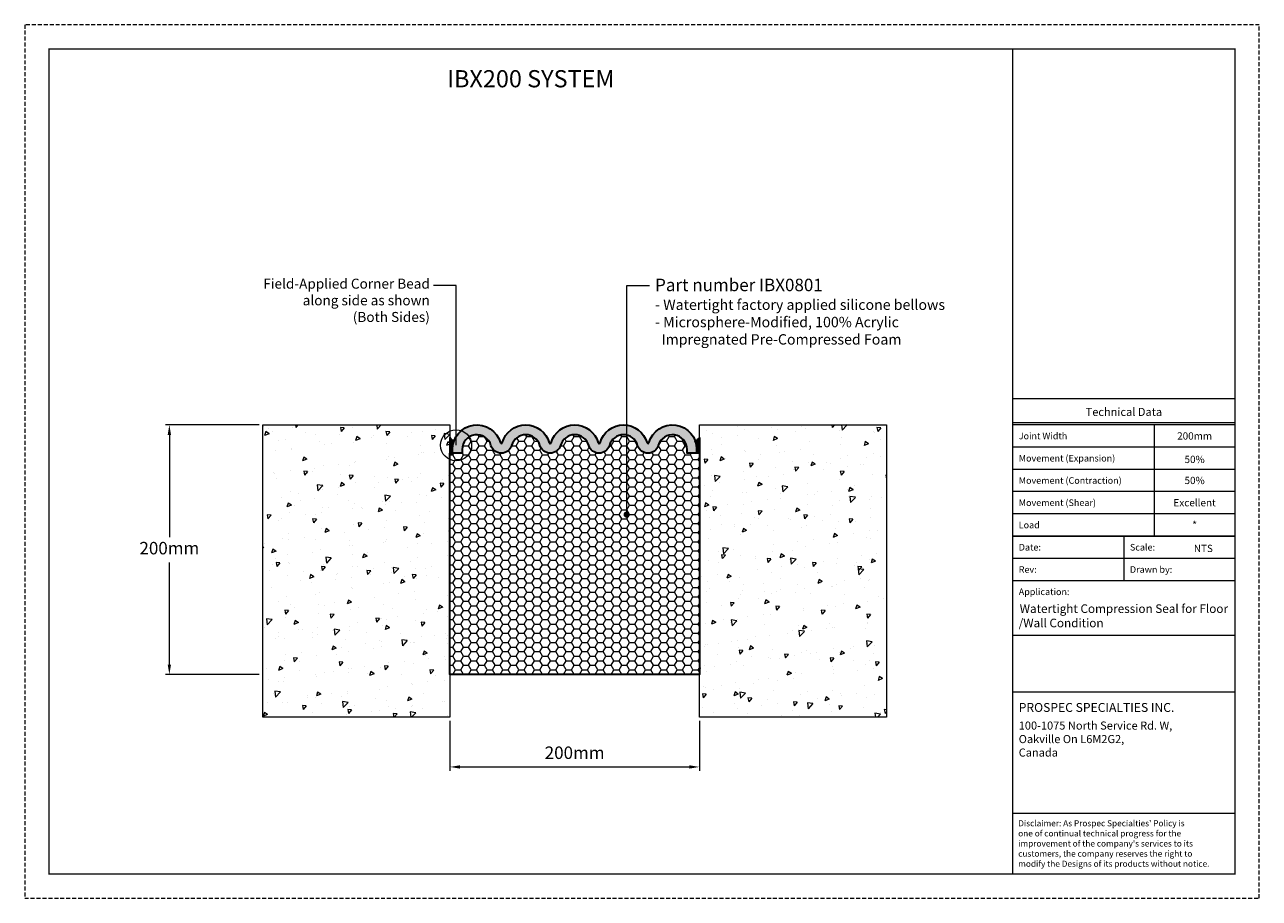
# Model space of a CAD drawing. Units: millimetres. Extents: x 7868 to 8858, y -4415 to 3666.
# Drawn here: x 7868 to 8858, y -4415 to -3715 of the extents above; entities that cross this region are included whole.
import ezdxf

# ---------------------------------------------------------------- set-up
doc = ezdxf.new("R2010")
doc.units = ezdxf.units.MM
doc.header["$MEASUREMENT"] = 0
doc.linetypes.add('DASHED2', pattern=[9.524999999999999, 6.35, -3.175])
for name, color, linetype in [('BORDER', 86, 'Continuous'), ('chart', 7, 'Continuous'), ('OBJECT', 7, 'Continuous')]:
    doc.layers.add(name, color=color, linetype=linetype)
doc.styles.add('Arial', font='arial.ttf')
doc.styles.get("Standard").update_dxf_attribs({"font": 'arial.ttf'})
doc.styles.add('style1', font='arial.ttf')
doc.dimstyles.new('ISO-25', dxfattribs={"dimtxt": 10, "dimasz": 8, "dimexe": 3, "dimexo": 3, "dimgap": 5, "dimtad": 1, "dimtih": 1, "dimtoh": 1, "dimdsep": 46, "dimtxsty": 'Standard', "dimcen": 2.5, "dimclrd": 8, "dimclre": 8, "dimclrt": 2, "dimadec": 0, "dimazin": 0, "dimtfac": 1, "dimtmove": 0, "dimatfit": 3, "dimfxl": 1, "dimlwd": 0, "dimlwe": 0, "dimarcsym": 0})
pattern_1 = [(230, (728.9974618592023, -8842.184028990032), (-36.4369337992008, 3.187817107780622), [3.81, -41.91]), (175, (728.9974618592023, -8842.184028990032), (7.048684284993864, -38.21136904780703), [3.048, -33.528116834]), (280.4514447, (725.9610604592026, -8841.918378290033), (-29.38824941807066, -35.02355038243901), [3.238001759999997, -35.61804891999995]), (226.1842, (728.9974618592023, -8852.344028990032), (-54.21580817842599, 8.408465586545438), [5.715, -62.865]), (276.63555761, (724.4794818592022, -8851.643328990032), (-47.48082681030061, -49.4852249195443), [4.857004627999994, -53.42712163199995]), (171.18415117, (728.9974618592023, -8852.344028990032), (-47.48082681299542, -49.48522491710653), [4.571993414, -50.291946384]), (201, (723.9174618592024, -8849.804028990033), (-30.3228782538265, 20.45303963741753), [3.81, -41.91]), (146, (723.9174618592024, -8849.804028990033), (-12.36040566952942, -36.83759322446385), [3.048, -33.528]), (251.4514449999999, (721.3905553392024, -8848.099609010033), (-42.68328385574323, -16.38455377718105), [3.238001759999997, -35.61798751999995]), (217.5, (728.9974618592023, -8842.184028990032), (-0.6177206501183655, -16.91100777463062), [0, -33.1216, 0, -34.036, 0, -33.655]), (187.5, (728.9974618592023, -8842.184028990032), (-13.36393250206115, -20.0361149636239), [0, -19.4056, 0, -32.3596, 0, -12.827]), (147.5, (740.3258618592026, -8842.184028990032), (-27.11811903337428, 1.145748798534692), [0, -12.7, 0, -39.624, 0, -52.578]), (137.5, (745.4058618592026, -8842.184028990032), (-29.62583627720361, -5.085298206666603), [0, -16.51, 0, -26.3144, 0, -37.338])]
pattern_2 = [(44.99999999999999, (-15548.87344513584, -2467.711319245685), (-0.1197367482509879, 0.1197367482509878), []), (135, (-15548.87344513584, -2467.711319245685), (-0.1197367482509879, -0.1197367482509878), [])]

# ---------------------------------------------------------------- blocks, each defined once
blk = doc.blocks.new('*D26')
at = {"color": 8, "lineweight": 0, "transparency": 16777216}
for p, q in [((8055.602627365864, -4035.624476542444), (7980.602627365867, -4035.624476542444)), ((7983.602627365867, -4043.624476542444), (7983.602627365867, -4125.518746664821)), ((7983.602627365867, -4227.624476541638), (7983.602627365867, -4145.730206419255)), ((8055.602627365864, -4235.624476541638), (7980.602627365867, -4235.624476541638))]:
    blk.add_line(p, q, dxfattribs=at)
at = {"color": 8, "transparency": 16777216}
for points in [[(7982.269294032534, -4043.624476542444), (7984.9359606992, -4043.624476542444), (7983.602627365867, -4035.624476542444)], [(7982.269294032534, -4227.624476541638), (7984.9359606992, -4227.624476541638), (7983.602627365867, -4235.624476541638)]]:
    blk.add_solid(points, dxfattribs=at)
at = {"layer": 'DEFPOINTS', "color": 0, "transparency": 16777216}
for p in [(8058.602627365864, -4035.624476542444), (7983.602627365867, -4235.624476541638), (8058.602627365864, -4235.624476541638)]:
    blk.add_point(p, dxfattribs=at)
at = {"color": 2, "transparency": 16777216, "insert": (7983.602627365864, -4135.62447654204), "char_height": 10, "attachment_point": 5}
blk.add_mtext('200mm', dxfattribs=at)
blk = doc.blocks.new('*D41')
at = {"color": 8, "lineweight": 0, "transparency": 16777216}
for p, q in [((8208.60262736586, -4272.775035161492), (8208.60262736586, -4312.669305284276)), ((8408.602627374195, -4272.775035161492), (8408.602627374195, -4312.669305284276)), ((8216.60262736586, -4309.669305284276), (8400.602627374195, -4309.669305284276))]:
    blk.add_line(p, q, dxfattribs=at)
at = {"color": 8, "transparency": 16777216}
for points in [[(8216.60262736586, -4308.335971950943), (8216.60262736586, -4311.002638617609), (8208.60262736586, -4309.669305284276)], [(8400.602627374195, -4308.335971950943), (8400.602627374195, -4311.002638617609), (8408.602627374195, -4309.669305284276)]]:
    blk.add_solid(points, dxfattribs=at)
at = {"layer": 'DEFPOINTS', "color": 0, "transparency": 16777216}
for p in [(8208.60262736586, -4269.775035161492), (8408.602627374195, -4269.775035161492), (8408.602627374195, -4309.669305284276)]:
    blk.add_point(p, dxfattribs=at)
at = {"color": 2, "transparency": 16777216, "insert": (8308.602627370028, -4299.563575407059), "char_height": 10, "attachment_point": 5}
blk.add_mtext('200mm', dxfattribs=at)
blk = doc.blocks.new('IBX200')
at = {"lineweight": 0}
blk.add_hatch(color=9, dxfattribs=at).paths.add_polyline_path([(50.50769129556284, 183.6301232924952, 0.7543428741261119), (67.09230631571336, 183.6301233265222, -0.8697283273994563), (90.15999814588031, 180.4000005741391), (90.15999814588031, 177.3748805080477), (97.99999795227814, 177.3748805080477), (97.99999795228723, 179.8958139018978), (97.99999795227814, 180.4000005743574, 0.8697283261934489), (59.55384494278042, 185.7835385426988, -0.7543428730530175), (58.04615265907159, 185.7835385416711, 0.7543428712287384), (20.3538456616061, 185.7835386035358, -0.7543428672582027), (18.84615341171593, 185.7835385983844, 0.7543428701556201), (-18.84615348829539, 185.78353833028, -0.7543428746627091), (-20.35384574226009, 185.7835383282136, 0.7543428703702416), (-58.04615267586269, 185.7835384828904, -0.7543428714433649), (-59.55384492805752, 185.7835384911414, 0.8697283273986576), (-97.99999795227995, 180.4000005741873), (-97.99999795227995, 177.3748805080477), (-90.15999814588395, 177.3748805080477), (-90.15999814588395, 180.4000005741345, -0.8697283273997481), (-67.092306315717, 183.6301233265222, 0.7543428725164331), (-50.50769130528715, 183.6301232584683, -0.7543428725164149), (-27.8923071305162, 183.6301231656607, 0.7543428757357361), (-11.30769210064136, 183.6301231656707, -0.7543428701555317), (11.30769205468278, 183.6301233265276, 0.7543428661850128), (27.89230702687928, 183.63012336055, -0.7543428701555792)])
at = {"lineweight": 0, "true_color": 0x878787}
h = blk.add_hatch(dxfattribs=at)
h.set_pattern_fill('HONEY', color=252, scale=33.8666666582, angle=-3.81666561775622e-14, style=0)
h.set_pattern_definition([(359.9999999999999, (-15631.25548462768, 405.813352024843), (6.349999998412502, 3.666174208437574), [4.233333332275, -8.466666664549999]), (120, (-15631.25548462768, 405.813352024843), (-6.349999998412495, 3.666174208437583), [4.233333332274998, -8.466666664549996]), (59.99999999999996, (-15631.25548462768, 405.813352024843), (6.294308463114623e-15, 7.332348416875158), [-8.466666664549997, 4.233333332274999])])
h.paths.add_polyline_path([(99.99999992380071, 177.3748805080477), (97.99999795227814, 177.3748805080477), (90.15999814588031, 177.3748805080477), (90.15999814588031, 180.4000005741391, 0.8697283273994556), (67.09230631571336, 183.6301233265222, -0.7543428741261119), (50.50769129556284, 183.6301232924952, 0.7543428701555778), (27.89230702687928, 183.63012336055, -0.7543428661850108), (11.30769205468278, 183.6301233265276, 0.7543428701555317), (-11.30769210064136, 183.6301231656707, -0.7543428757357367), (-27.8923071305162, 183.6301231656707, 0.7543428725164149), (-50.50769130528715, 183.6301232584683, -0.7543428725164337), (-67.092306315717, 183.6301233265222, 0.8697283273997438), (-90.15999814588395, 180.4000005741345), (-90.15999814588395, 177.3748805080477), (-97.99999795227995, 177.3748805080477), (-99.99999990734432, 177.3748805080477), (-99.99999992380253, -1.818989403545856e-12), (99.99999992380071, -1.818989403545856e-12)])
at = {"layer": 'OBJECT', "lineweight": 0, "true_color": 0x757575}
h = blk.add_hatch(dxfattribs=at)
h.set_pattern_fill('ANSI37', color=8, scale=1.354666666328)
h.set_pattern_definition(pattern_2)
edge = h.paths.add_edge_path()
edge.add_arc((-94.90771612478238, 192.8358783160938), 5.891402623134692, 210.1904677433585, 251.6154179190433, ccw=False)
edge.add_line((-99.99999992380253, 189.8732324415305), (-99.99999992380253, 177.3748805080504))
edge.add_line((-99.99999992380253, 177.3748805080477), (-97.99999795228541, 177.3748805080477))
edge.add_line((-97.99999795227995, 177.3748805080477), (-97.9999979522836, 179.8958139018832))
edge.add_arc((-79.02073065084187, 180.486945280074), 18.98847080746918, 159.1506587039789, 181.7839670474513, ccw=False)
h = blk.add_hatch(dxfattribs=at)
h.set_pattern_fill('ANSI37', color=8, scale=1.354666666328)
h.set_pattern_definition(pattern_2)
edge = h.paths.add_edge_path()
edge.add_arc((94.90771612478056, 192.8358783160938), 5.891402623134692, 288.3845820809568, 329.8095322566415)
edge.add_line((99.99999992380071, 189.8732324415305), (99.99999992380071, 177.3748805080504))
edge.add_line((99.99999992380071, 177.3748805080477), (97.9999979522836, 177.3748805080477))
edge.add_line((97.99999795227814, 177.3748805080477), (97.99999795227995, 179.8958139018832))
edge.add_arc((79.02073065083823, 180.486945280074), 18.98847080746918, 358.2160329525487, 380.8493412960211)
at = {"color": 1, "lineweight": 30}
for points in [[(-99.99999992380253, 189.8732324415323), (-99.99999992380253, 177.3748805080495), (-97.99999795227995, 177.3748805080495), (-97.99999795229087, 179.8958139018996, -0.09907874694729263), (-96.7658273326615, 187.2451674841013, -0.1827449276923034)], [(99.99999992380071, 189.8732324415323), (99.99999992380071, 177.3748805080495), (97.99999795227814, 177.3748805080495), (97.99999795228723, 179.8958139018996, 0.09907874694729263), (96.76582733265968, 187.2451674841013, 0.1827449276923034)]]:
    blk.add_lwpolyline(points, format="xyb", close=True, dxfattribs=at)
at = {"layer": 'OBJECT', "color": 1, "lineweight": 30}
blk.add_lwpolyline([(59.55384492805933, 185.7835384911441, -0.869728327399782), (97.99999795227814, 180.4000005741364), (97.99999795228723, 177.3748805080495), (90.15999814588031, 177.3748805080495), (90.15999814588031, 180.4000005741364, 0.8697283273997971), (67.09230631571336, 183.630123326524, -0.7543428757356467), (50.5076912858367, 183.630123326524, 0.7543428701556056), (27.89230701716406, 183.6301233265294, -0.7543428645752707), (11.30769205468278, 183.630123326524, 0.7543428701556152), (-11.30769210064136, 183.6301231656626, -0.7543428757356508), (-27.8923071305162, 183.6301231656626, 0.7543428701556101), (-50.50769128584034, 183.630123326524, -0.7543428757356512), (-67.092306315717, 183.630123326524, 0.8697283273997902), (-90.15999814588395, 180.4000005741364), (-90.15999814588395, 177.3748805080495), (-97.99999795227995, 177.3748805080495), (-97.99999795227995, 180.4000005741364, -0.8697283273997856), (-59.55384492805752, 185.7835384911441, 0.7543428757356598), (-58.04615267350528, 185.7835384911441, -0.754342870155623), (-20.35384574285308, 185.7835383302818, 0.7543428757356598), (-18.84615348829539, 185.7835383302818, -0.7543428701556287), (18.84615341171593, 185.7835385983863, 0.7543428645752808), (20.3538456601309, 185.7835385983863, -0.7543428701556176), (58.04615264286986, 185.7835385983863, 0.7543428757356672)], format="xyb", close=True, dxfattribs=at)
blk.add_lwpolyline([(99.99999992380071, 177.3748805080495), (99.99999992380071, 0), (-99.99999992380253, 0), (-99.99999990734432, 177.3748805080495)], dxfattribs=at)

msp = doc.modelspace()

# ---------------------------------------------------------------- hatches: boundary and pattern name
at = {"layer": 'OBJECT', "lineweight": 0}
h = msp.add_hatch(dxfattribs=at)
h.set_pattern_fill('AR-CONC', scale=0.2, angle=180)
h.set_pattern_definition(pattern_1)
h.paths.add_polyline_path([(8208.60262736586, -4035.624476542442), (8058.602627365861, -4035.624476542442), (8058.602627365861, -4269.775035161492), (8208.602627365868, -4269.775035161492)])
h = msp.add_hatch(dxfattribs=at)
h.set_pattern_fill('AR-CONC', scale=0.2, angle=180)
h.set_pattern_definition(pattern_1)
h.paths.add_polyline_path([(8558.602627374195, -4035.624476542442), (8408.602627374195, -4035.624476542442), (8408.602627374195, -4269.775035161492), (8558.602627374203, -4269.775035161492)])

# ---------------------------------------------------------------- linework, layer by layer
at = {"color": 7, "linetype": 'DASHED2', "lineweight": 0, "ltscale": 0.5, "true_color": 0xffffff}
msp.add_lwpolyline([(7867.593013308397, -3714.87525874405), (7867.593013308397, -4414.911333995598), (8857.644034021294, -4414.911333995598), (8857.644034021294, -3714.87525874405)], close=True, dxfattribs=at)
at = {"layer": 'BORDER', "lineweight": 9}
for p, q in [((8838.189723787007, -4033.926171749135), (8659.858407056767, -4033.926171749135)), ((8838.189723787007, -4035.547365412789), (8659.858407056767, -4035.547365412789)), ((8773.341963511826, -4035.547365412789), (8773.341963511826, -4124.713016913181)), ((8838.189723787007, -4053.380495712863), (8659.858407056767, -4053.380495712863)), ((8838.189723787007, -4071.21362601293), (8659.858407056767, -4071.21362601293)), ((8749.024058557181, -4124.713016913181), (8749.024058557181, -4160.37927751333)), ((8838.189723787007, -4142.546147213256), (8659.858407056767, -4142.546147213256))]:
    msp.add_line(p, q, dxfattribs=at)
at = {"layer": 'BORDER', "lineweight": 0, "const_width": 1.125806056060436}
msp.add_lwpolyline([(7887.043905860897, -3734.326151296566), (7887.043905860897, -4395.460441443083), (8838.193141468779, -4395.460441443083), (8838.193141468779, -3734.326151296566)], close=True, dxfattribs=at)
for points in [[(8659.858407056767, -4395.460441443083), (8659.858407056767, -3734.329582707785)], [(8838.193141468779, -4014.471847785408), (8659.861838467987, -4014.471847785408)], [(8838.18971005758, -4124.713016913181), (8659.858407056767, -4124.713016913181)], [(8838.189723787007, -4160.37927751333), (8659.858407056767, -4160.37927751333)], [(8838.189723787007, -4204.15150643171), (8659.858407056767, -4204.15150643171)], [(8838.189723787007, -4249.544929013729), (8659.858407056767, -4249.544929013729)], [(8838.189723787007, -4346.816548832347), (8659.858407056767, -4346.816548832347)]]:
    msp.add_lwpolyline(points, dxfattribs=at)
at = {"layer": 'BORDER', "lineweight": 9}
for points in [[(8838.189723787007, -4089.046756313011), (8659.858407056767, -4089.046756313011)], [(8838.189723787007, -4106.879886613093), (8659.858407056767, -4106.879886613093)]]:
    msp.add_lwpolyline(points, dxfattribs=at)
at = {"layer": 'OBJECT', "color": 7, "lineweight": 13}
for points in [[(8208.602627365868, -4269.775035161492), (8058.602627365861, -4269.775035161492), (8058.602627365861, -4035.624476542442), (8208.60262736586, -4035.624476542442)], [(8558.602627374203, -4269.775035161492), (8408.602627374195, -4269.775035161492), (8408.602627374195, -4035.624476542442), (8558.602627374195, -4035.624476542442)]]:
    msp.add_lwpolyline(points, close=True, dxfattribs=at)

# ---------------------------------------------------------------- block references
msp.add_blockref('IBX200', (8308.602627289663, -4235.624476491641))

# ---------------------------------------------------------------- texts
at = {"color": 3, "insert": (8373.124137951345, -3918.407769134046), "char_height": 10, "attachment_point": 1}
msp.add_mtext('{\\fArial|b1|i0|c0|p34;Part number IBX0801}\\P{\\H0.83333x;- \\fArial|b0|i1|c0|p34;Watertight factory applied silicone bellows\\P- Microsphere-Modified, 100% Acrylic\\P  Impregnated Pre-Compressed Foam}', dxfattribs=at)
at = {"layer": 'chart', "color": 2, "insert": (8273.45115645884, -3758.170834663342), "char_height": 13.78377537761422, "attachment_point": 5, "style": 'Arial'}
msp.add_mtext('{\\fArial|b1|i0|c0|p34;\\T1.05;IBX200 SYSTEM}', dxfattribs=at)
at = {"layer": 'chart', "color": 7, "style": 'Arial'}
for s, insert, char_height, attachment_point in [('\\pxsm1,qc;{\\fVerdana|b0|i0|c0|p34;\\T1.05;Technical Data }', (8749.024058557174, -4025.15231850254), 6.484774654574325, 5), ('\\pxsm1,ql;{\\fVerdana|b0|i0|c0|p34;\\T1.05;Joint Width}', (8664.721988047706, -4041.783698353243), 5.301023305810088, 1), ('\\pxsm1,ql;{\\fVerdana|b0|i0|c0|p34;\\T1.05;Movement (Expansion)}', (8664.721988047706, -4059.616828653325), 5.301023305810088, 1), ('\\pxsm1,ql;{\\fVerdana|b0|i0|c0|p34;\\T1.05;Movement (Contraction)}', (8664.721988047706, -4077.449958953399), 5.301023305810088, 1), ('\\pxsm1,ql;{\\fVerdana|b0|i0|c0|p34;\\T1.05;Movement (Shear)}', (8664.721988047706, -4095.283089253473), 5.301023305810088, 1), ('\\pxsm1,ql;{\\fVerdana|b0|i0|c0|p34;\\T1.05;Load}', (8664.721988047706, -4113.116219553554), 5.301023305810088, 1), ('\\pxsm1,ql;{\\fVerdana|b0|i0|c0|p34;\\T1.05;Date:}', (8664.721988047706, -4130.949349853643), 5.301023305810088, 1), ('\\pxsm1,ql;{\\fVerdana|b0|i0|c0|p34;\\T1.05;Scale:}', (8753.887646412819, -4130.949349853643), 5.301023305810088, 1), ('\\pxsm1,ql;{\\fVerdana|b0|i0|c0|p34;\\T1.05;Rev:}', (8664.721988047706, -4148.782480153724), 5.301023305810088, 1), ('\\pxsm1,ql;{\\fVerdana|b0|i0|c0|p34;\\T1.05;Drawn by:}', (8753.887646412819, -4148.782480153724), 5.301023305810088, 1), ('\\pxsm1,ql;{\\fVerdana|b0|i0|c0|p34;\\T1.05;Application:}', (8664.721988047706, -4169.301809202592), 5.301023305810088, 4)]:
    msp.add_mtext(s, dxfattribs=dict(at, insert=insert, char_height=char_height, attachment_point=attachment_point))
at = {"layer": 'chart', "color": 6, "attachment_point": 5, "style": 'Arial'}
for s, insert, char_height in [('{\\fVerdana|b0|i0|c0|p34;\\T1.05;200mm}', (8805.765836784696, -4044.418470087523), 5.831125636391097), ('{\\fVerdana|b0|i0|c0|p34;\\T1.05;50%}', (8805.765836784696, -4063.215585242902), 5.831125636391097), ('{\\fVerdana|b0|i0|c0|p34;\\T1.05;50%}', (8805.765836784696, -4080.084730687679), 5.831125636391097), ('{\\fVerdana|b0|i0|c0|p34;\\T1.05;Excellent}', (8805.76583678471, -4097.91786098776), 5.831125636391097), ('{\\fVerdana|b0|i0|c0|p34;\\T1.05;*}', (8805.76583678471, -4115.750991287841), 5.831125636391097), ('{\\fVerdana|b0|i0|c0|p34;\\T1.05;NTS}', (8812.79547014059, -4134.548106443221), 5.831125636391097), ('\\pxqc;{\\T1.05;Watertight Compression Seal for Floor\\P\\pq*;/Wall Condition}', (8749.024058557174, -4188.553297647788), 6.891330297553114)]:
    msp.add_mtext(s, dxfattribs=dict(at, insert=insert, char_height=char_height))
at = {"layer": 'chart', "color": 4, "insert": (8664.721988047713, -4258.415164035865), "char_height": 7.133252120031758, "attachment_point": 1, "style": 'Arial'}
msp.add_mtext('\\pxql;{\\fVerdana|b1|i0|c0|p34;\\T1.05;PROSPEC SPECIALTIES INC.}', dxfattribs=at)
at = {"layer": 'chart', "color": 3, "insert": (8664.721988047713, -4273.260536250582), "char_height": 6.484774654574325, "attachment_point": 1, "style": 'Arial'}
msp.add_mtext('\\pxql;{\\fVerdana|b0|i0|c0|p34;\\T1.05;100-1075 North Service Rd. W,\\POakville On L6M2G2,\\P\\psm1.5;Canada}', dxfattribs=at)
at = {"layer": 'chart', "color": 7, "insert": (8664.31057357086, -4352.369009268838), "char_height": 4.863580990930745, "width": 169.0408789621088, "attachment_point": 1, "style": 'style1'}
msp.add_mtext("\\pxqd;{\\fArial|b1|i0|c0|p34;\\T1.05;Disclaimer\\fArial|b0|i0|c0|p34;: As Prospec Specialties' Policy is \\Pone of continual technical progress for the \\Pimprovement of the company's services to its \\Pcustomers, the company reserves the right to \\Pmodify the Designs of its products without notice.}", dxfattribs=at)
at = {"layer": 'OBJECT', "color": 3, "lineweight": 0, "insert": (8192.487760516262, -3918.407769134046), "char_height": 8, "attachment_point": 3, "style": 'style1'}
msp.add_mtext('\\pxqr;Field-Applied Corner Bead\\Palong side as shown\\P{\\C4;(\\fArial|b0|i1|c0|p34;Both Sides\\fArial|b0|i0|c0|p34;)}', dxfattribs=at)

# ---------------------------------------------------------------- dimensions: what is measured, and where the dimension line sits
dim = msp.add_linear_dim(base=(7983.602627365867, -4235.624476541638), p1=(8058.602627365861, -4035.624476542442), p2=(8058.602627365861, -4235.624476541636), angle=90, dimstyle='ISO-25', override={"dimpost": 'mm'})
dim.commit()
dim.dimension.update_dxf_attribs({"geometry": '*D26', "text_midpoint": (7983.602627365864, -4135.62447654204), "dimtype": 160})
dim = msp.add_linear_dim(base=(8408.602627374195, -4309.669305284276), p1=(8208.60262736586, -4269.775035161492), p2=(8408.602627374195, -4269.775035161492), dimstyle='ISO-25', override={"dimpost": 'mm'})
dim.commit()
dim.dimension.update_dxf_attribs({"geometry": '*D41', "text_midpoint": (8308.602627370028, -4299.563575407059)})

# ---------------------------------------------------------------- leaders
at = {"color": 3}
for points, override in [([(8213.522628254821, -4051.90335516768), (8213.522628254821, -3923.963295835892), (8195.339693635618, -3923.963295835892)], {"dimtxt": 9, "dimasz": 25, "dimexe": 5, "dimexo": 5, "dimgap": 4, "dimclrd": 3, "dimldrblk": 'DotBlank'}), ([(8350.34333546878, -4107.448677958757), (8350.34333546878, -3923.963295835892), (8368.526270087983, -3923.963295835892)], {"dimtxt": 9, "dimasz": 5, "dimexe": 5, "dimexo": 5, "dimgap": 4, "dimclrd": 3, "dimldrblk": 'Dot'})]:
    msp.add_leader(points, dimstyle='ISO-25', override=override, dxfattribs=at)

doc.saveas('drawing.dxf')
